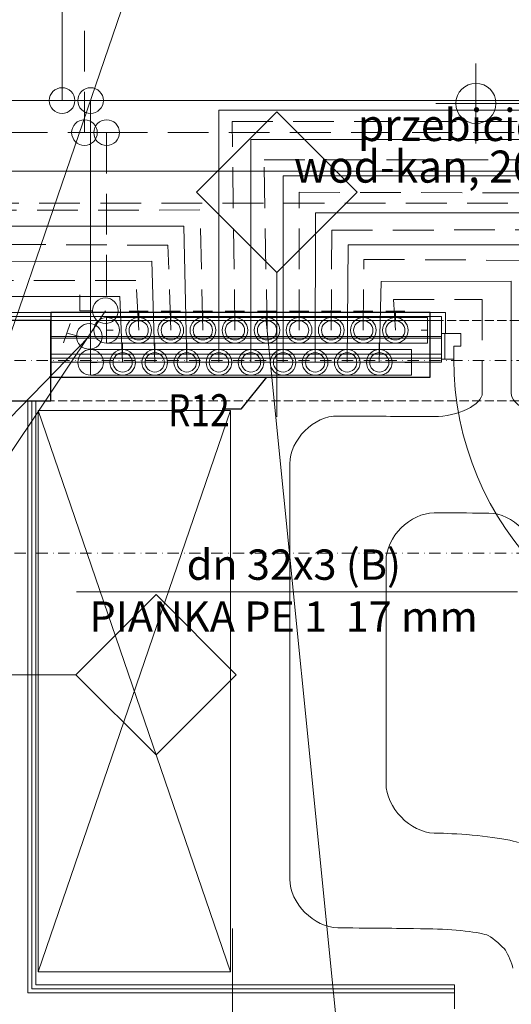
# Model space of a CAD drawing. Extents: x 3721 to 12616, y 4450 to 8758.
# Drawn here: x 8977 to 9130, y 6754 to 7061 of the extents above; entities that cross this region are included whole.
import ezdxf
from ezdxf.enums import TextEntityAlignment as Align

# ---------------------------------------------------------------- set-up
doc = ezdxf.new("R2010")
doc.units = 0
for name, pattern in [('CHSW', [0]), ('DASHED', [19.05, 12.7, -6.35]), ('KRAWĘDZIE UKRYTE', [19.561111, 14.111111, -5.45]), ('KROPKI I KRESKI', [33.513888, 17.638888, -8.819444, 0, -7.055556])]:
    doc.linetypes.add(name, pattern=pattern)
for name, color, linetype in [('AP_BELKI KONSTRUKCYJNE', 7, 'Continuous'), ('AP_ISTENIJĄCE - SCHODY', 7, 'Continuous'), ('AP_istniejące_PRZEBICIA.wod-kan', 7, 'Continuous'), ('AP_OSIE', 7, 'Continuous'), ('AP_RZĘDNE', 7, 'Continuous'), ('AP_SŁUPY', 7, 'Continuous'), ('AP_WYPOSAŻENIE - MEBLE', 7, 'Continuous'), ('AP_ZNACZNIKI WARSTW', 7, 'Continuous'), ('AP_ŚCIANY DZIAŁOWE', 7, 'Continuous'), ('Sterowanie Podłogówka', 66, 'Continuous')]:
    doc.layers.add(name, color=color, linetype=linetype)
for name, color, linetype, lineweight in [('SAN_ARMATURA_CO_NA_ROZWINIECIU', 7, 'Continuous', 13), ('SAN_ARMATURA_CO_NA_RZUCIE', 7, 'Continuous', 13), ('SAN_ETYKIETY_ARMATURY_CO_NA_RZUCIE', 7, 'Continuous', 0), ('SAN_ETYKIETY_PRZEWODOW_CO_NA_RZUCIE', 7, 'Continuous', 0), ('SAN_GRZEJNIKI_PODLOGOWE_CO_NA_RZUCIE_2', 7, 'Continuous', 13), ('SAN_PIONY_CO_NA_RZUCIE', 8, 'Continuous', 0), ('SAN_PRZEWODY_POWROTNE_CO_NA_RZUCIE', 5, 'Continuous', 25), ('SAN_PRZEWODY_ZASILAJACE_CO_NA_RZUCIE', 1, 'Continuous', 25), ('SAN_ROZDZIELACZE_CO_NA_RZUCIE', 7, 'Continuous', 13), ('SAN_TABELE_ARMATURY_CO_NA_RZUCIE', 7, 'Continuous', 0)]:
    doc.layers.add(name, color=color, linetype=linetype, lineweight=lineweight)
doc.styles.add('ARIAL', font='txt', dxfattribs={"height": 0.2})
doc.styles.add('ETYKIETY_PRZEWODOW_CO_NA_RZUCIE', font='ISOCP', dxfattribs={"oblique": 12, "height": 100})

# ---------------------------------------------------------------- blocks, each defined once
blk = doc.blocks.new('ROZDZZ_P_9')
at = {"layer": 'SAN_ARMATURA_CO_NA_ROZWINIECIU', "lineweight": 0}
for p, q in [((0, 0), (20, 0)), ((980, 0), (1000, 0))]:
    blk.add_line(p, q, dxfattribs=at)
at = {"layer": 'SAN_ARMATURA_CO_NA_ROZWINIECIU', "lineweight": 13}
for p, q in [((100, -30), (100, -60)), ((200, -30), (200, -60)), ((300, -30), (300, -60)), ((400, -30), (400, -60)), ((500, -30), (500, -60)), ((600, -30), (600, -60)), ((700, -30), (700, -60)), ((800, -30), (800, -60)), ((900, -30), (900, -60)), ((70, -60), (130, -60)), ((170, -60), (230, -60)), ((270, -60), (330, -60)), ((370, -60), (430, -60)), ((470, -60), (530, -60)), ((570, -60), (630, -60)), ((670, -60), (730, -60)), ((770, -60), (830, -60)), ((870, -60), (930, -60))]:
    blk.add_line(p, q, dxfattribs=at)
at = {"layer": 'SAN_ARMATURA_CO_NA_ROZWINIECIU', "lineweight": 0}
blk.add_lwpolyline([(0, 40), (1000, 40), (1000, -40), (0, -40), (0, 40)], dxfattribs=at)
for centre in [(100, 0), (200, 0), (300, 0), (400, 0), (500, 0), (600, 0), (700, 0), (800, 0), (900, 0)]:
    blk.add_circle(centre, 30, dxfattribs=at)
blk = doc.blocks.new('VERTPIPECOSUPPLY')
at = {"layer": 'SAN_PRZEWODY_ZASILAJACE_CO_NA_RZUCIE', "lineweight": 13}
blk.add_circle((0, 0), 40, dxfattribs=at)
blk = doc.blocks.new('VERTPIPECORETURN')
at = {"layer": 'SAN_PRZEWODY_POWROTNE_CO_NA_RZUCIE', "lineweight": 13}
blk.add_circle((0, 0), 40, dxfattribs=at)
blk = doc.blocks.new('ZODCSK')
at = {"layer": 'SAN_ARMATURA_CO_NA_ROZWINIECIU', "lineweight": 0}
for p, q in [((-20, 80), (40, 60)), ((0, 30), (10, 70))]:
    blk.add_line(p, q, dxfattribs=at)
blk.add_circle((0, 0), 40, dxfattribs=at)
blk = doc.blocks.new('ZKUL')
at = {"layer": 'SAN_ARMATURA_CO_NA_ROZWINIECIU', "lineweight": 0}
for p, q in [((0, 40), (0, 80)), ((0, 80), (50, 80))]:
    blk.add_line(p, q, dxfattribs=at)
blk.add_circle((0, 0), 40, dxfattribs=at)

msp = doc.modelspace()

# ---------------------------------------------------------------- linework, layer by layer
at = {"layer": 'AP_BELKI KONSTRUKCYJNE', "color": 252, "linetype": 'KRAWĘDZIE UKRYTE', "lineweight": 9, "ltscale": 0.2}
for p, q in [((7036.55, 6967.46), (12025.05, 6967.46)), ((7036.55, 6942.46), (12025.05, 6942.46))]:
    msp.add_line(p, q, dxfattribs=at)
at = {"layer": 'AP_ISTENIJĄCE - SCHODY', "color": 252, "linetype": 'Continuous', "lineweight": 13, "ltscale": 0.2}
for p, q in [((9108.3, 6969.96), (9109.55, 6969.96)), ((9109.55, 6963.46), (9109.55, 6969.96)), ((9108.3, 6963.46), (9109.55, 6963.46)), ((9108.3, 6955.71), (9108.3, 6956.96)), ((9108.3, 6955.46), (9108.3, 6955.71)), ((9108.3, 6954.46), (9108.3, 6955.46))]:
    msp.add_line(p, q, dxfattribs=at)
at = {"layer": 'AP_ISTENIJĄCE - SCHODY', "color": 252, "linetype": 'Continuous', "lineweight": 9, "ltscale": 0.2}
msp.add_line((9108.3, 6968.71), (9108.3, 6963.46), dxfattribs=at)
at = {"layer": 'AP_ISTENIJĄCE - SCHODY', "color": 252, "linetype": 'Continuous', "lineweight": 15, "ltscale": 0.2}
for p, q in [((9108.3, 6962.46), (9108.3, 6963.46)), ((9108.3, 6961.96), (9108.3, 6962.46)), ((9108.3, 6956.96), (9108.3, 6961.96))]:
    msp.add_line(p, q, dxfattribs=at)
at = {"layer": 'AP_OSIE', "color": 252, "linetype": 'KROPKI I KRESKI', "lineweight": 15, "ltscale": 0.2}
for p, q in [((3893.55, 6954.96), (12443.55, 6954.96)), ((3893.55, 6894.96), (12443.55, 6894.96))]:
    msp.add_line(p, q, dxfattribs=at)
at = {"layer": 'AP_RZĘDNE', "color": 252, "linetype": 'Continuous', "lineweight": 13, "ltscale": 0.2}
for p, q in [((9119.02, 7022.59), (9119.02, 7047.59)), ((9106.52, 7035.09), (9171.17, 7035.09))]:
    msp.add_line(p, q, dxfattribs=at)
msp.add_circle((9119.02, 7035.09), 6.25, dxfattribs=at)
at = {"layer": 'AP_SŁUPY', "color": 252, "linetype": 'Continuous', "lineweight": 30, "ltscale": 0.2}
for p, q in [((8986.55, 6967.46), (8961.55, 6967.46)), ((8986.55, 6942.46), (8986.55, 6967.46)), ((8961.55, 6942.46), (8986.55, 6942.46))]:
    msp.add_line(p, q, dxfattribs=at)
at = {"layer": 'AP_WYPOSAŻENIE - MEBLE', "color": 252, "linetype": 'Continuous', "lineweight": 5, "ltscale": 0.2}
for p, q in [((8982.55, 6939.46), (9042.55, 6939.46)), ((8982.55, 6764.46), (8982.55, 6939.46)), ((8982.55, 6939.46), (9042.55, 6764.46)), ((8982.55, 6764.46), (9042.55, 6939.46)), ((9042.55, 6939.46), (9042.55, 6764.46)), ((9042.55, 6764.46), (8982.55, 6764.46))]:
    msp.add_line(p, q, dxfattribs=at)
at = {"layer": 'AP_ZNACZNIKI WARSTW', "color": 252, "linetype": 'Continuous', "lineweight": 9, "ltscale": 0.2}
for p, q in [((9056.95, 7032.46), (9031.95, 7007.46)), ((9081.95, 7007.46), (9056.95, 7032.46)), ((9031.95, 7007.46), (9056.95, 6982.46)), ((9056.95, 6982.46), (9081.95, 7007.46)), ((9056.95, 6982.46), (9056.95, 6937.46)), ((9019.3, 6882.09), (8994.3, 6857.09)), ((9044.3, 6857.09), (9019.3, 6882.09)), ((8994.3, 6857.09), (8949.3, 6857.09)), ((8994.3, 6857.09), (9019.3, 6832.09)), ((9019.3, 6832.09), (9044.3, 6857.09)), ((9043.17, 6737.96), (9043.17, 6777.96))]:
    msp.add_line(p, q, dxfattribs=at)
at = {"layer": 'AP_ŚCIANY DZIAŁOWE', "color": 252, "linetype": 'Continuous', "lineweight": 9, "ltscale": 0.2}
for p, q in [((8980.55, 6968.71), (8839.8, 6968.71)), ((8981.8, 6968.71), (8980.55, 6968.71)), ((9108.3, 6968.71), (8981.8, 6968.71)), ((8986.55, 6955.71), (9108.3, 6955.71)), ((8980.55, 6759.21), (8980.55, 6942.46)), ((8981.8, 6759.21), (8980.55, 6759.21)), ((9112.3, 6759.21), (8981.8, 6759.21))]:
    msp.add_line(p, q, dxfattribs=at)
at = {"layer": 'AP_ŚCIANY DZIAŁOWE', "color": 252, "linetype": 'Continuous', "lineweight": 15, "ltscale": 0.2}
for p, q in [((9108.3, 6967.46), (8986.55, 6967.46)), ((9108.3, 6962.46), (8986.55, 6962.46)), ((9108.3, 6961.96), (8986.55, 6961.96)), ((9108.3, 6955.46), (9108.3, 6963.46)), ((9108.3, 6963.46), (9114.3, 6963.46)), ((9108.3, 6962.46), (9108.3, 6963.46)), ((9108.3, 6961.96), (9108.3, 6962.46)), ((9108.3, 6956.96), (9108.3, 6961.96)), ((9109.3, 6955.46), (9109.3, 6963.46)), ((9114.3, 6963.46), (9114.3, 6959.46)), ((9114.3, 6959.46), (9112.1, 6959.46)), ((9112.1, 6959.46), (9112.1, 6955.46)), ((9112.1, 6955.46), (9108.3, 6955.46))]:
    msp.add_line(p, q, dxfattribs=at)
at = {"layer": 'AP_ŚCIANY DZIAŁOWE', "color": 252, "linetype": 'Continuous', "lineweight": 13, "ltscale": 0.2}
for p, q in [((8986.55, 6956.96), (9108.3, 6956.96)), ((9108.3, 6955.71), (9108.3, 6956.96)), ((9108.3, 6955.46), (9108.3, 6955.71)), ((8979.3, 6757.96), (8979.3, 6942.46)), ((8980.55, 6757.96), (8979.3, 6757.96)), ((8981.8, 6757.96), (8980.55, 6757.96)), ((9112.3, 6757.96), (8981.8, 6757.96))]:
    msp.add_line(p, q, dxfattribs=at)
at = {"layer": 'AP_ŚCIANY DZIAŁOWE', "color": 252, "linetype": 'Continuous', "lineweight": 13, "ltscale": 0.2, "flags": 128}
for points in [[(8981.8, 6969.96), (8839.8, 6969.96)], [(9108.3, 6969.96), (8981.8, 6969.96)], [(8986.55, 6954.46), (9108.3, 6954.46)], [(8981.8, 6760.46), (8981.8, 6942.46)], [(9112.3, 6760.46), (8981.8, 6760.46)], [(9112.3, 6759.21), (9112.3, 6760.46)], [(9112.3, 6757.96), (9112.3, 6759.21)]]:
    msp.add_lwpolyline(points, dxfattribs=at)
at = {"layer": 'AP_ŚCIANY DZIAŁOWE', "color": 252, "linetype": 'Continuous', "lineweight": 15, "ltscale": 0.2, "flags": 128}
msp.add_lwpolyline([(9112.3, 6752.96), (9112.3, 6757.96)], dxfattribs=at)
at = {"layer": 'AP_ŚCIANY DZIAŁOWE', "color": 252, "linetype": 'Continuous', "lineweight": 13, "ltscale": 0.2}
msp.add_arc((9206.5, 6955.46), 94.4, 180, 270, dxfattribs=at)
at = {"layer": 'SAN_ETYKIETY_ARMATURY_CO_NA_RZUCIE', "lineweight": 0}
for p, q in [((9003.5, 6970.5), (8923, 6850)), ((8998.5, 6962.5), (8918, 6880))]:
    msp.add_line(p, q, dxfattribs=at)
at = {"layer": 'SAN_ETYKIETY_PRZEWODOW_CO_NA_RZUCIE', "lineweight": 0}
msp.add_line((9131.95, 6882.95), (8994.55, 6882.95), dxfattribs=at)
at = {"layer": 'SAN_GRZEJNIKI_PODLOGOWE_CO_NA_RZUCIE_2', "color": 11, "lineweight": 0}
for points in [[(9121, 6944.9), (9121, 6948.7), (9121, 6948.7), (9121, 6952.4)], [(9130, 6952.3), (9130, 6948.6), (9130, 6948.6), (9130, 6944.8)], [(9105.9, 6937.5), (9113.4, 6937.5), (9121, 6941.2), (9121, 6944.9)], [(9130, 6944.8), (9130, 6941.1), (9137.4, 6937.3), (9144.9, 6937.2)], [(9061, 6922.8), (9061, 6930.3), (9068.5, 6937.8), (9076, 6937.7)], [(9076, 6937.7), (9091, 6937.6), (9091, 6937.6), (9105.9, 6937.5)], [(9061, 6793.4), (9061, 6858.1), (9061, 6858.1), (9061, 6922.8)], [(9106, 6907.5), (9098.5, 6907.5), (9091, 6900), (9091, 6892.5)], [(9123, 6907.4), (9114.5, 6907.5), (9114.5, 6907.5), (9106, 6907.5)], [(9138, 6892.4), (9138, 6899.9), (9130.5, 6907.4), (9123, 6907.4)], [(9091, 6892.5), (9091, 6857.9), (9091, 6857.9), (9091, 6823.2)], [(9091, 6823.2), (9091, 6815.7), (9098.5, 6808), (9106, 6807.7)], [(9106, 6807.7), (9108.1, 6807.7), (9108.1, 6807.7), (9110.1, 6807.6)], [(9110.1, 6807.6), (9117.6, 6807.4), (9128.7, 6806), (9132.3, 6804.8)], [(9076, 6778.2), (9068.5, 6778.3), (9061, 6785.9), (9061, 6793.4)], [(9104.2, 6777.9), (9090.1, 6778.1), (9090.1, 6778.1), (9076, 6778.2)], [(9122.8, 6775.8), (9121, 6776.8), (9111.7, 6777.8), (9104.2, 6777.9)], [(9128.2, 6771.2), (9127.3, 6772.5), (9124.6, 6774.8), (9122.8, 6775.8)], [(9122.8, 6775.8), (9122.8, 6775.8), (9122.8, 6775.8), (9122.8, 6775.8)], [(9130.5, 6765.6), (9130.3, 6767.1), (9129.1, 6769.9), (9128.2, 6771.2)], [(9128.2, 6771.2), (9128.2, 6771.2), (9128.2, 6771.2), (9128.2, 6771.2)]]:
    msp.add_open_spline(points, degree=3, dxfattribs=at)
at = {"layer": 'SAN_PRZEWODY_POWROTNE_CO_NA_RZUCIE', "linetype": 'DASHED', "lineweight": 0}
for p, q in [((8997, 7026), (8997, 7186)), ((9043.9, 6964.4), (9043, 7029.5)), ((9043, 7029.5), (9226, 7029.5)), ((7906, 7026), (8997, 7026)), ((8997, 7026), (9003.9, 7026)), ((9003.9, 7026), (9003.9, 6964.4)), ((9003.9, 7026), (9895.5, 7026)), ((9053.9, 6964.4), (9053, 7017.5)), ((9053, 7017.5), (9216, 7017.5)), ((9063.9, 6964.4), (9063.9, 7007.4)), ((9063.9, 7007.4), (9206, 7007.1)), ((8259, 7004), (9148, 7004)), ((9033, 7001.9), (8751.4, 7001.5)), ((9033.9, 6964.4), (9033, 7001.9)), ((9073.9, 6964.4), (9074.1, 6995.6)), ((9074.1, 6995.6), (9195.5, 6995.8)), ((9023, 6990.9), (8760.8, 6992.4)), ((9023.9, 6964.4), (9023, 6990.9)), ((9083.9, 6964.4), (9084.1, 6986.5)), ((9084.1, 6986.5), (9186.3, 6985.9)), ((9013, 6979.9), (8821.8, 6979.9)), ((9013.9, 6964.4), (9013, 6979.9)), ((9093.9, 6964.4), (9093.3, 6974)), ((9093.3, 6974), (9121, 6974)), ((9121, 6974), (9121, 6952.4))]:
    msp.add_line(p, q, dxfattribs=at)
at = {"layer": 'SAN_PRZEWODY_ZASILAJACE_CO_NA_RZUCIE', "linetype": 'CHSW', "lineweight": 0}
for p, q in [((8990, 7036), (8990, 7190.96)), ((7911, 7036), (8990, 7036)), ((8990, 7036), (8998.9, 7036)), ((8998.9, 7036), (8998.9, 6954.4)), ((8998.9, 7036), (9255, 7036)), ((9038.9, 6954.4), (9038.9, 7033)), ((9038.9, 7033), (9233, 7033)), ((9048.9, 6954.4), (9048.9, 7023.9)), ((9048.9, 7023.9), (9221, 7023.9)), ((7841, 7014), (9137, 7014)), ((9058.9, 6954.4), (9058.9, 7012.5)), ((9058.9, 7012.5), (9211, 7012.5)), ((9068.9, 6954.4), (9069, 7001)), ((9069, 7001), (9200.5, 7001)), ((9028, 6996.9), (8756.6, 6996.9)), ((9028.9, 6954.4), (9028, 6996.9)), ((9078.9, 6954.4), (9079.2, 6991)), ((9079.2, 6991), (9190.6, 6991)), ((9018, 6985.9), (8766, 6985.5)), ((9018.9, 6954.4), (9018, 6985.9)), ((9088.9, 6954.4), (9089.5, 6979.6)), ((9089.5, 6979.6), (9130, 6979.7)), ((9130, 6979.7), (9130, 6952.3)), ((9008, 6974.9), (8828, 6974.9)), ((9008.9, 6954.4), (9008, 6974.9))]:
    msp.add_line(p, q, dxfattribs=at)
at = {"layer": 'SAN_TABELE_ARMATURY_CO_NA_RZUCIE', "lineweight": 0}
for p, q in [((8726.19, 6241.7), (9050, 7184.96)), ((9126.6, 6241.7), (9053.5, 6968.38))]:
    msp.add_line(p, q, dxfattribs=at)
at = {"layer": 'Sterowanie Podłogówka'}
for p, q in [((9053.71, 6949.84), (9045.78, 6939.8)), ((9045.78, 6939.8), (9039.93, 6939.8))]:
    msp.add_line(p, q, dxfattribs=at)
at = {"layer": 'Sterowanie Podłogówka', "lineweight": -3}
msp.add_lwpolyline([(9104.72, 6969.96), (8986.56, 6969.96), (8986.56, 6949.84), (9104.72, 6949.84)], close=True, dxfattribs=at)

# ---------------------------------------------------------------- block references
at = {"layer": 'SAN_ARMATURA_CO_NA_RZUCIE', "lineweight": 0, "xscale": 0.1, "yscale": 0.1, "rotation": 90}
for name, p in [('ZKUL', (9003.5, 6970.5)), ('ZODCSK', (8998.5, 6962.5))]:
    msp.add_blockref(name, p, dxfattribs=at)
at = {"layer": 'SAN_PIONY_CO_NA_RZUCIE', "lineweight": 0, "xscale": 0.1, "yscale": 0.1}
for name, p in [('VERTPIPECOSUPPLY', (8990, 7036)), ('VERTPIPECOSUPPLY', (8998.9, 7036)), ('VERTPIPECORETURN', (8997, 7026)), ('VERTPIPECORETURN', (9003.9, 7026)), ('VERTPIPECORETURN', (9003.9, 6964.4)), ('VERTPIPECORETURN', (9013.9, 6964.4)), ('VERTPIPECORETURN', (9023.9, 6964.4)), ('VERTPIPECORETURN', (9033.9, 6964.4)), ('VERTPIPECORETURN', (9043.9, 6964.4)), ('VERTPIPECORETURN', (9053.9, 6964.4)), ('VERTPIPECORETURN', (9063.9, 6964.4)), ('VERTPIPECORETURN', (9073.9, 6964.4)), ('VERTPIPECORETURN', (9083.9, 6964.4)), ('VERTPIPECORETURN', (9093.9, 6964.4)), ('VERTPIPECOSUPPLY', (8998.9, 6954.4)), ('VERTPIPECOSUPPLY', (9008.9, 6954.4)), ('VERTPIPECOSUPPLY', (9018.9, 6954.4)), ('VERTPIPECOSUPPLY', (9028.9, 6954.4)), ('VERTPIPECOSUPPLY', (9038.9, 6954.4)), ('VERTPIPECOSUPPLY', (9048.9, 6954.4)), ('VERTPIPECOSUPPLY', (9058.9, 6954.4)), ('VERTPIPECOSUPPLY', (9068.9, 6954.4)), ('VERTPIPECOSUPPLY', (9078.9, 6954.4)), ('VERTPIPECOSUPPLY', (9088.9, 6954.4))]:
    msp.add_blockref(name, p, dxfattribs=at)
at = {"layer": 'SAN_ROZDZIELACZE_CO_NA_RZUCIE', "lineweight": 0, "xscale": 0.1, "yscale": -0.1}
for p in [(9003.9, 6964.4), (8998.9, 6954.4)]:
    msp.add_blockref('ROZDZZ_P_9', p, dxfattribs=at)

# ---------------------------------------------------------------- texts
at = {"layer": 'AP_istniejące_PRZEBICIA.wod-kan', "color": 252, "linetype": 'Continuous', "insert": (9198.78, 7021.9), "char_height": 10, "attachment_point": 6, "line_spacing_factor": 0.777752, "style": 'ARIAL'}
msp.add_mtext('\\A1;{\\W0.970000x;\\fArial Narrow Europa Środkowa|b0|i0|c0|p34;przebicie w stropie\\P\\fArial Narrow Europa Środkowa|b0|i0|c0|p34;wod-kan, 20,0 x 8,0cm}', dxfattribs=at)
at = {"layer": 'SAN_ETYKIETY_PRZEWODOW_CO_NA_RZUCIE', "lineweight": 0, "style": 'ETYKIETY_PRZEWODOW_CO_NA_RZUCIE', "oblique": 12}
for s, p in [('dn 32x3 (B)', (9028.85, 6886.65)), ('PIANKA PE 1  17 mm', (8998.55, 6870.45))]:
    msp.add_text(s, height=9.468, dxfattribs=at).set_placement(p)
at = {"layer": 'Sterowanie Podłogówka', "style": 'ARIAL', "width": 0.749301}
msp.add_text('R12', height=10, dxfattribs=at).set_placement((9023.04, 6934.49), (9042.24, 6934.49), align=Align.FIT)

doc.saveas('drawing.dxf')
